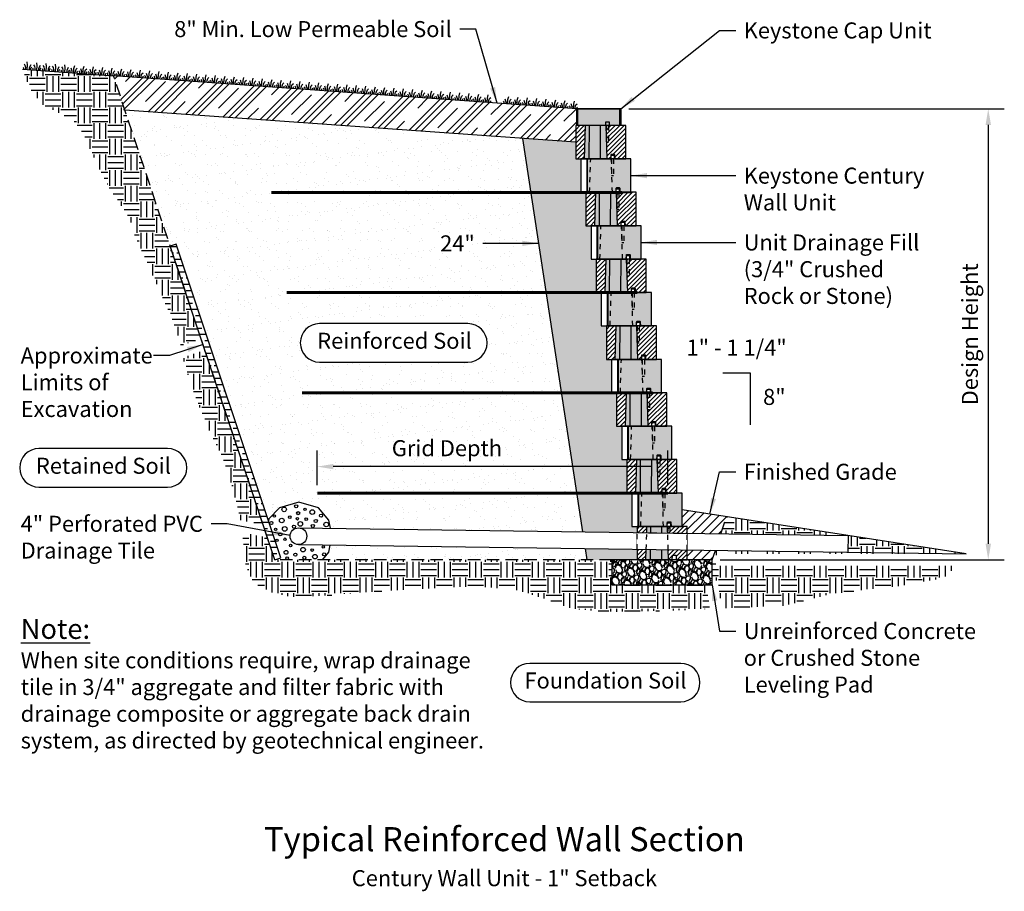
# Model space of a CAD drawing. Extents: x -28 to 149, y -61 to 20.
# Drawn here: x 47 to 66, y -7 to 11 of the extents above; entities that cross this region are included whole.
import ezdxf
from ezdxf.enums import TextEntityAlignment as Align

# ---------------------------------------------------------------- set-up
doc = ezdxf.new("R2010")
doc.units = 0
doc.header["$MEASUREMENT"] = 0
doc.set_wipeout_variables(frame=1)
doc.linetypes.add('DASHED2', pattern=[0.375, 0.25, -0.125])
doc.linetypes.add('HIDDEN2', pattern=[0.1875, 0.125, -0.0625])
for name, color, linetype in [('BLK-CMP', 3, 'Continuous'), ('Blk-Cmp-1In', 3, 'Continuous'), ('Blk-CntWal', 3, 'Continuous'), ('Blk-CntWal-1In', 3, 'Continuous'), ('Blk-CntWal-1in-Hdn-Lns', 18, 'HIDDEN2'), ('Brd-007', 7, 'Continuous'), ('Brd-009', 9, 'Continuous'), ('GEN-TXT', 7, 'Continuous'), ('GEN-TXT-LDR', 7, 'Continuous'), ('HAT', 7, 'Continuous'), ('Hat-Lvl-Pad', 17, 'Continuous'), ('Hat-Reinf', 51, 'Continuous'), ('Hat-Unt-Fil', 17, 'Continuous'), ('Sect-Cap-Uni-Smooth', 3, 'Continuous'), ('Sect-Cap-Uni-Smooth-Hat-Sld', 23, 'Continuous'), ('WAL-DRN', 2, 'Continuous'), ('Wpt-Hid', 200, 'Continuous')]:
    doc.layers.add(name, color=color, linetype=linetype)
doc.styles.add('Arial-L120-MS', font='ARIAL.TTF', dxfattribs={"height": 0.48})
doc.styles.add('Arial-L80-MS', font='ARIAL.TTF', dxfattribs={"height": 0.32})
doc.styles.add('Dim-Text', font='ARIAL.TTF')
doc.dimstyles.new('Dtl-Sht-MS .375 Scale', dxfattribs={"dimscale": 0, "dimtxt": 0.32, "dimasz": 0.32, "dimexe": 0.32, "dimexo": 0.16, "dimgap": 0.16, "dimtad": 1, "dimzin": 12, "dimdsep": 46, "dimtxsty": 'Dim-Text', "dimcen": 0.16, "dimclrd": 256, "dimclre": 256, "dimclrt": 256, "dimadec": 0, "dimazin": 3, "dimtfac": 1, "dimtmove": 0, "dimatfit": 0, "dimfxl": 0, "dimtolj": 1, "dimtzin": 0, "dimarcsym": 0})
doc.dimstyles.new('Dtl-Sht-MS-LDR .375 Scale', dxfattribs={"dimscale": 0, "dimtxt": 0.32, "dimasz": 0.32, "dimexe": 0.32, "dimexo": 0.16, "dimgap": 0.16, "dimtad": 0, "dimjust": 1, "dimzin": 12, "dimdsep": 46, "dimtxsty": 'Dim-Text', "dimcen": 0.16, "dimclrd": 256, "dimclre": 256, "dimclrt": 256, "dimadec": 0, "dimazin": 3, "dimtfac": 1, "dimtofl": 0, "dimtmove": 0, "dimatfit": 0, "dimfxl": 0, "dimtolj": 1, "dimtzin": 0, "dimarcsym": 0})
pattern_1 = [(0, (40, 0), (0.3125, 0.3125), [0.3125, -0.3125]), (0, (40, 0.1172), (0.3125, 0.3125), [0.3125, -0.3125]), (0, (40, 0.23438), (0.3125, 0.3125), [0.3125, -0.3125]), (90, (40.03906, 0.27344), (-0.3125, 0.3125), [0.3125, -0.3125]), (90, (40.15625, 0.27344), (-0.3125, 0.3125), [0.3125, -0.3125]), (90, (40.27344, 0.27344), (-0.3125, 0.3125), [0.3125, -0.3125])]

# ---------------------------------------------------------------- blocks, each defined once
blk = doc.blocks.new('*D12')
at = {"layer": 'Defpoints', "color": 0}
for p in [(58.674, 9), (60.5, 0), (66.01, 0)]:
    blk.add_point(p, dxfattribs=at)
at = {"layer": 'GEN-TXT', "lineweight": -2}
for p, q in [((58.834, 9), (66.33, 9)), ((66.01, 8.68), (66.01, 0.32)), ((60.66, 0), (66.33, 0))]:
    blk.add_line(p, q, dxfattribs=at)
at = {"layer": 'GEN-TXT'}
for points in [[(65.957, 8.68), (66.064, 8.68), (66.01, 9)], [(65.957, 0.32), (66.064, 0.32), (66.01, 0)]]:
    blk.add_solid(points, dxfattribs=at)
at = {"layer": 'GEN-TXT', "insert": (65.643, 4.5), "char_height": 0.32, "attachment_point": 5, "rotation": 90, "style": 'Dim-Text'}
blk.add_mtext('\\A1;Design Height', dxfattribs=at)
blk = doc.blocks.new('Pro-grass')
at = {"layer": 'Brd-009'}
for points in [[(-0.073, 0), (-0.073, -0.02), (-0.084, -0.037)], [(-0.037, 0), (-0.039, -0.038), (-0.049, -0.08), (-0.069, -0.101)], [(-0.004, 0), (-0.004, 0), (-0.003, -0.088), (-0.014, -0.15)], [(0.057, -0.096), (0.033, -0.036), (0.032, 0), (0.032, 0), (0.032, 0)], [(0.063, 0), (0.063, 0), (0.063, 0), (0.065, -0.029), (0.083, -0.051)]]:
    blk.add_lwpolyline(points, dxfattribs=at)
blk = doc.blocks.new('SB-1in')
at = {"layer": 'GEN-TXT'}
blk.add_lwpolyline([(0, -1.033), (0, 0), (-0.556, 0)], dxfattribs=at)
at = {"layer": 'GEN-TXT', "char_height": 0.32, "style": 'Dim-Text'}
for s, insert, width, attachment_point in [('1" - 1 1/4"', (-0.278, 0.25), 2.39309, 8), ('8"', (0.25, -0.516), 0.49724, 4)]:
    blk.add_mtext(s, dxfattribs=dict(at, insert=insert, width=width, attachment_point=attachment_point))
blk = doc.blocks.new('*D57')
at = {"layer": 'Defpoints', "color": 0}
for p in [(52.617, 1.861), (52.617, 1.333), (59.617, 1.333)]:
    blk.add_point(p, dxfattribs=at)
at = {"layer": 'GEN-TXT', "lineweight": -2}
for p, q in [((52.617, 1.493), (52.617, 2.181)), ((59.617, 1.493), (59.617, 2.181)), ((59.297, 1.861), (52.937, 1.861))]:
    blk.add_line(p, q, dxfattribs=at)
at = {"layer": 'GEN-TXT'}
for points in [[(52.937, 1.914), (52.937, 1.808), (52.617, 1.861)], [(59.297, 1.914), (59.297, 1.808), (59.617, 1.861)]]:
    blk.add_solid(points, dxfattribs=at)
at = {"layer": 'GEN-TXT', "insert": (55.206, 2.228), "char_height": 0.32, "attachment_point": 5, "style": 'Dim-Text'}
blk.add_mtext('\\A1;Grid Depth', dxfattribs=at)
blk = doc.blocks.new('CntWal-Sect1-New')
at = {"layer": 'Blk-CntWal-1In'}
h = blk.add_hatch(color=23, dxfattribs=at)
h.paths.add_polyline_path([(0, 0.667), (-0.102, 0.667), (-0.344, 0.667), (-0.344, 0.333), (-0.38, 0.333), (-0.37, 0), (-0.297, 0), (-0.293, 0.084, -0.402073), (-0.283, 0.094), (-0.233, 0.094, -0.402073), (-0.222, 0.084), (-0.219, 0), (0, 0)])
h.paths.add_polyline_path([(-0.344, 0.667), (-0.385, 0.667), (-0.385, 0.501), (-0.38, 0.333), (-0.344, 0.333)])
h.paths.add_polyline_path([(-0.385, 0.667), (-0.391, 0.667), (-0.385, 0.501)], flags=17)
h.paths.add_polyline_path([(-0.385, 0.501), (-0.385, 0.333), (-0.38, 0.333)], flags=17)
h.paths.add_polyline_path([(-0.38, 0.333), (-0.385, 0.333), (-0.385, 0.501), (-0.391, 0.667), (-0.802, 0.667), (-0.823, 0), (-0.37, 0)])
h.paths.add_polyline_path([(-0.802, 0.667), (-0.863, 0.667), (-0.863, 0), (-0.823, 0)])
h.paths.add_polyline_path([(-0.863, 0.667), (-0.875, 0.667), (-0.875, 0), (-0.863, 0)])
at = {"layer": 'Blk-CntWal-1In', "color": 2}
blk.add_line((-0.875, 0), (-0.875, 0.667), dxfattribs=at)
at = {"layer": 'Blk-CntWal-1In', "color": 25}
blk.add_line((-0.863, 0), (-0.863, 0.667), dxfattribs=at)
at = {"layer": 'Blk-CntWal-1In', "flags": 128}
blk.add_lwpolyline([(-0.863, 0), (-0.297, 0), (-0.293, 0.084, -0.402073), (-0.283, 0.094), (-0.233, 0.094, -0.402073), (-0.222, 0.084), (-0.219, 0), (0, 0), (0, 0.667), (-0.863, 0.667), (-0.875, 0.667), (-1, 0.667), (-1, 0), (-0.875, 0)], format="xyb", close=True, dxfattribs=at)
at = {"layer": 'Blk-CntWal-1In', "color": 2, "flags": 128}
blk.add_lwpolyline([(-0.396, 0.667), (-0.396, 0.74), (-0.333, 0.74), (-0.333, 0.667)], dxfattribs=at)
at = {"layer": 'Blk-CntWal-1In', "color": 5, "flags": 128}
blk.add_lwpolyline([(0, 0), (0, 0.667), (-0.102, 0.667)], dxfattribs=at)
at = {"layer": 'Blk-CntWal-1in-Hdn-Lns', "ltscale": 0.75}
for p, q in [((-0.823, 0), (-0.802, 0.667)), ((-0.37, 0), (-0.391, 0.667)), ((-0.385, 0.667), (-0.385, 0.333)), ((-0.344, 0.667), (-0.344, 0.333)), ((-0.385, 0.333), (-0.344, 0.333))]:
    blk.add_line(p, q, dxfattribs=at)
blk = doc.blocks.new('CntWal-XSect1-New')
at = {"layer": 'Blk-CntWal-1In'}
h = blk.add_hatch(dxfattribs=at)
h.set_pattern_fill('ANSI31', scale=0.5, style=0)
h.set_pattern_definition([(45, (-21.193965, -2.592715), (-0.04419417, 0.04419417), [])])
h.paths.add_polyline_path([(-0.802, 0.667), (-0.863, 0.667), (-0.875, 0.667), (-1, 0.667), (-1, 0), (-0.875, 0), (-0.863, 0), (-0.823, 0)])
h.paths.add_polyline_path([(-0.37, 0), (-0.297, 0), (-0.293, 0.084, -0.402073), (-0.283, 0.094), (-0.233, 0.094, -0.402073), (-0.222, 0.084), (-0.219, 0), (0, 0), (0, 0.667), (-0.102, 0.667), (-0.344, 0.667), (-0.344, 0.333), (-0.38, 0.333)])
h.paths.add_polyline_path([(-0.344, 0.667), (-0.385, 0.667), (-0.385, 0.501), (-0.38, 0.333), (-0.344, 0.333)])
h.paths.add_polyline_path([(-0.385, 0.667), (-0.391, 0.667), (-0.385, 0.501)])
h = blk.add_hatch(color=25, dxfattribs=at)
h.paths.add_polyline_path([(-0.823, 0), (-0.73, 0), (-0.726, 0.667), (-0.802, 0.667)])
h.paths.add_polyline_path([(-0.506, 0), (-0.37, 0), (-0.38, 0.333), (-0.385, 0.333), (-0.385, 0.501), (-0.391, 0.667), (-0.502, 0.667)])
h.paths.add_polyline_path([(-0.385, 0.501), (-0.385, 0.333), (-0.38, 0.333)], flags=17)
blk.add_hatch(color=37, dxfattribs=at).paths.add_polyline_path([(-0.502, 0.667), (-0.726, 0.667), (-0.73, 0), (-0.506, 0)])
at = {"layer": 'Blk-CntWal-1In', "color": 2}
for p, q in [((-0.823, 0), (-0.802, 0.667)), ((-0.37, 0), (-0.391, 0.667))]:
    blk.add_line(p, q, dxfattribs=at)
at = {"layer": 'Blk-CntWal-1In', "color": 25}
for p, q in [((-0.73, 0), (-0.726, 0.667)), ((-0.506, 0), (-0.502, 0.667))]:
    blk.add_line(p, q, dxfattribs=at)
at = {"layer": 'Blk-CntWal-1In', "flags": 128}
blk.add_lwpolyline([(-0.863, 0), (-0.297, 0), (-0.293, 0.084, -0.402073), (-0.283, 0.094), (-0.233, 0.094, -0.402073), (-0.222, 0.084), (-0.219, 0), (0, 0), (0, 0.667), (-0.863, 0.667), (-0.875, 0.667), (-1, 0.667), (-1, 0), (-0.875, 0)], format="xyb", close=True, dxfattribs=at)
at = {"layer": 'Blk-CntWal-1In', "color": 2, "flags": 128}
blk.add_lwpolyline([(-0.396, 0.667), (-0.396, 0.74), (-0.333, 0.74), (-0.333, 0.667)], dxfattribs=at)
at = {"layer": 'Blk-CntWal-1In', "color": 5, "flags": 128}
blk.add_lwpolyline([(0, 0), (0, 0.667), (-0.102, 0.667)], dxfattribs=at)
at = {"layer": 'Blk-CntWal-1in-Hdn-Lns', "ltscale": 0.75}
for p, q in [((-0.385, 0.667), (-0.385, 0.333)), ((-0.344, 0.667), (-0.344, 0.333)), ((-0.385, 0.333), (-0.344, 0.333))]:
    blk.add_line(p, q, dxfattribs=at)
blk = doc.blocks.new('Sect-Cap-SF-Uni-Smth-Sect')
at = {"layer": 'Sect-Cap-Uni-Smooth-Hat-Sld'}
for points in [[(-0.857, 0.333), (-0.875, 0.333), (-0.875, 0), (-0.857, 0)], [(0, 0.333), (-0.018, 0.333), (-0.018, 0), (0, 0)]]:
    blk.add_hatch(color=13, dxfattribs=at).paths.add_polyline_path(points)
h = blk.add_hatch(color=256, dxfattribs=at)
h.dxf.hatch_style = 1
h.paths.add_polyline_path([(-0.018, 0.333), (-0.857, 0.333), (-0.857, 0), (-0.018, 0)])
at = {"layer": 'Sect-Cap-Uni-Smooth'}
blk.add_lwpolyline([(-0.875, 0.333), (0, 0.333), (0, 0), (-0.875, 0)], close=True, dxfattribs=at)
at = {"layer": 'Sect-Cap-Uni-Smooth', "color": 17}
for points in [[(-0.857, 0), (-0.857, 0.333)], [(-0.018, 0), (-0.018, 0.333)]]:
    blk.add_lwpolyline(points, dxfattribs=at)

msp = doc.modelspace()

# ---------------------------------------------------------------- hatches: boundary and pattern name
at = {"layer": 'HAT'}
h = msp.add_hatch(dxfattribs=at)
h.set_pattern_fill('EARTH', color=9, scale=1.25, style=0)
h.paths.add_polyline_path([(48.55058, 9.66057), (46.7339, 9.79106), (46.91332, 9.35388), (47.13918, 9.08233), (47.74673, 8.77554), (47.95636, 8.49334), (48.17318, 8.00819), (48.45071, 7.44506), (48.80936, 6.92389), (48.91749, 6.70783), (48.97155, 6.47378), (49.19921, 5.98766), (49.51252, 5.2749), (49.68204, 4.90335), (49.85917, 4.4406), (49.89337, 4.27831), (50.29953, 4.4137), (49.68394, 6.26047)])
h = msp.add_hatch(dxfattribs=at)
h.set_pattern_fill('CLAY', scale=3, angle=45, style=0)
h.paths.add_polyline_path([(48.55058, 9.66057), (48.77936, 8.97423), (57.77556, 8.33164), (57.77556, 8.66667), (57.79852, 8.66667), (57.79852, 9)])
h = msp.add_hatch(dxfattribs=at)
h.set_pattern_fill('EARTH', color=9, scale=1.25, style=0)
h.set_pattern_definition(pattern_1)
h.paths.add_polyline_path([(50.37543, 4.18601), (49.94319, 4.04193), (49.96817, 3.92341), (50.08162, 3.55593), (50.20505, 3.20206), (50.35093, 2.86181), (50.51395, 2.47656), (50.70469, 2.10661), (50.89693, 1.54766), (51.04531, 0.98964), (51.08424, 0.79203), (51.53474, 0.70807)])
h = msp.add_hatch(dxfattribs=at)
h.set_pattern_fill('ANSI31')
h.paths.add_polyline_path([(60.5, 0), (60.56319, 0.18958), (60, 0.19741), (60, 0)])
h.paths.add_polyline_path([(59.89796, 1), (59.89796, 0.66667), (60, 0.66667), (60, 0.53041), (60.67368, 0.52104), (60.78734, 0.86202)])
h = msp.add_hatch(dxfattribs=at)
h.set_pattern_fill('EARTH', color=9, scale=1.25, style=0)
h.paths.add_polyline_path([(63.21255, 0.48576), (63.20792, 0.15283), (65.57012, 0.12)])
h.paths.add_polyline_path([(63.21255, 0.48576), (60.78734, 0.86202), (60.67368, 0.52104)])
h = msp.add_hatch(dxfattribs=at)
h.set_pattern_fill('EARTH', color=9, scale=1.25, style=0)
h.set_pattern_definition(pattern_1)
h.paths.add_polyline_path([(58.5, 0), (51.77077, 0), (51.62151, 0.44776), (51.12378, 0.54053), (51.19029, -0.12402), (51.35529, -0.47181), (51.77547, -0.67568), (52.13684, -0.74089), (52.88616, -0.70467), (53.60966, -0.64309), (54.52739, -0.58579), (55.73192, -0.52848), (56.53493, -0.58579), (57.10852, -0.75771), (57.73946, -0.98693), (58.56978, -1.03528), (60, -1.0029), (60, -0.5), (58.5, -0.5)])
h = msp.add_hatch(dxfattribs=at)
h.set_pattern_fill('EARTH', color=9, scale=1.25, style=0)
h.set_pattern_definition(pattern_1)
h.paths.add_polyline_path([(65.57012, 0.12), (65.3702, 0.12278), (60.56319, 0.18958), (60.5, 0), (60.56209, 0.06184), (60.60478, 0.12), (60.71577, 0.12), (60.88653, 0.12)])
h = msp.add_hatch(dxfattribs=at)
h.set_pattern_fill('EARTH', color=9, scale=1.25, style=0)
h.set_pattern_definition(pattern_1)
h.paths.add_polyline_path([(65.12166, -0.36467), (65.37306, -0.12), (60.88653, -0.12), (60.71577, -0.12), (60.60478, -0.12), (60.56209, -0.06184), (60.5, 0), (60.5, -0.40976), (60.60697, -0.40976), (60.69725, -0.9681), (61.94948, -0.91258), (62.81457, -0.6965), (63.58698, -0.58846), (64.16628, -0.53444)])
h = msp.add_hatch(dxfattribs=at)
h.set_pattern_fill('EARTH', color=9, scale=1.25, style=0)
h.set_pattern_definition(pattern_1)
h.paths.add_polyline_path([(60.37844, -0.5), (60, -0.5), (60, -1.0029), (60.04572, -1.00187), (60.45636, -0.98193)])
at = {"layer": 'Hat-Lvl-Pad'}
h = msp.add_hatch(dxfattribs=at)
h.set_pattern_fill('GRAVEL,_O', color=256, scale=0.25, angle=75)
h.set_pattern_definition([(303.0128, (19.805106, 0.238571), (1.655695457, -2.514194164), [0.033634, -3.329772]), (259.9697, (19.823431, 0.210368), (0.534977846, 2.9624819316), [0.057717, -5.7139812]), (207.5104, (19.813378, 0.153533), (3.303345129, 1.703059389), [0.040697, -4.029008]), (342.2737, (19.848514, 0.043179), (-4.764924699, 1.5355757395), [0.0525595, -5.2033895]), (7.8337, (19.898578, 0.027176), (-3.2213010597, -0.4309527717), [0.0515387, -5.1023432]), (72.2737, (19.949636, 0.034201), (-1.5355757395, -4.764924699), [0.0525595, -5.2033895]), (112.6942, (19.9656385, 0.084265), (1.5736498769, -3.7863077012), [0.0695072, -6.8812122]), (147.2553, (19.938822, 0.14839), (-4.8596571092, 3.1138772992), [0.065622, -6.4965803]), (196.4296, (19.883628, 0.183885), (-3.65689636, -1.0906920656), [0.0527375, -5.2210183]), (250.2364, (19.833043, 0.16897), (0.953231847, 2.591592037), [0.060208, -2.9501907]), (297.3974, (19.812685, 0.1123075), (1.8798364993, -3.6095311157), [0.077862, -7.7083438]), (213.8141, (19.914986, 0.281598), (-1.90182161, -1.302142514), [0.0265752, -2.630961]), (246.4692, (19.892906, 0.266809), (1.324126609, 3.009848487), [0.0505592, -5.0053777]), (300, (19.87272, 0.22045), (0.2414815, -0.0647048), [0.0353552, -0.318198]), (278.1986, (19.839214, 0.211315), (-0.159439444, 1.336816826), [0.0190395, -1.8849038]), (6.8014, (19.84193, 0.19247), (-0.78914919, -0.047367133), [0.0269257, -1.3193655]), (105.9638, (19.868665, 0.19566), (-0.288849357, 0.853853575), [0.0437323, -1.4140058]), (236.5651, (19.85664, 0.237705), (0.37089062, 0.41825836), [0.0316228, -0.7589468]), (91.3895, (19.8044, 0.052411), (-0.0773948543, 2.6089289087), [0.0443, -4.3857112]), (145.3462, (19.803326, 0.096698), (2.3974778004, -1.677677191), [0.0371652, -3.679352]), (8.1986, (19.80834, 0.250645), (-1.336816826, -0.159439444), [0.0380788, -1.8658645]), (58.6105, (19.846031, 0.256076), (-1.3714903643, -2.2207012845), [0.0443, -4.3857112]), (54.444, (19.954119, 0.012294), (-0.806485872, -1.077998465), [0.04272, -2.093281]), (9.7751, (19.97896, 0.047049), (-2.9798201496, -0.495652801), [0.0357945, -3.5436607]), (141.8014, (20.05047, 0.188356), (-1.07799761, 0.806487022), [0.0380788, -1.8658645]), (92.354, (20.020545, 0.211903), (0.1247624715, -3.3980781124), [0.0419078, -4.148856]), (144.444, (20.018764, 0.07003), (1.077998465, -0.806485872), [0.02136, -2.114641]), (176.3099, (20.046587, 0.173867), (-1.030630616, 0.01733821), [0.0127475, -1.2620072]), (240.9638, (20.033866, 0.17469), (0.43559531, 0.65973987), [0.0515388, -0.9792375]), (261.009, (20.008851, 0.129626), (0.405566305, 2.4795192227), [0.0477625, -4.7284808]), (18.6901, (19.8904, 0.189835), (-0.54766765, -0.11207228), [0.0360555, -0.8653323]), (68.1572, (19.924553, 0.201389), (1.5829457451, 3.9757745684), [0.0629485, -6.2318907]), (135.9454, (19.947973, 0.259819), (1.431551242, -1.418859187), [0.025739, -2.5481685]), (165, (19.92948, 0.27772), (-0.3061862, -0.1767767), [0.015, -0.235]), (195.2564, (20.000313, 0.126738), (1.949189503, 0.512991104), [0.034731, -3.43838]), (123.0128, (19.966806, 0.117598), (-1.655695457, 2.514194164), [0.067268, -3.296138]), (75, (19.93016, 0.174), (-0.1767767, 0.3061862), [0.065, -0.185]), (40.3048, (19.94698, 0.236791), (-2.3374195163, -1.9618792934), [0.0395285, -3.9133185]), (329.0546, (19.977124, 0.26236), (0.901221103, -0.500300483), [0.0364005, -1.783627]), (282.646, (20.008344, 0.243642), (1.1854262354, -5.2351947742), [0.0592662, -5.8673685]), (250.4261, (20.021319, 0.185814), (-1.0826421339, -3.0745546454), [0.0626997, -6.2072685])])
h.paths.add_polyline_path([(58.5, 0), (58.5, -0.5), (60.5, -0.5), (60.5, 0)])
at = {"layer": 'Hat-Reinf'}
h = msp.add_hatch(dxfattribs=at)
h.set_pattern_fill('AR-SAND', color=256, scale=0.2, style=0)
h.paths.add_polyline_path([(48.78241, 8.96508), (49.68394, 6.26047), (49.80253, 6.3), (51.64338, 0.77746), (51.65369, 0.82194), (51.86319, 1.03933), (52.24996, 1.15059), (52.64479, 1.03933), (52.84624, 0.78974), (52.87964, 0.62936), (57.91438, 0.55939), (56.71456, 8.3985)])
h.paths.add_polyline_path([(55.62438, 4.71388, -1), (55.62438, 3.94601), (52.66299, 3.94601, -1), (52.66299, 4.71388)], flags=16)
h.paths.add_polyline_path([(58, 0), (57.96546, 0.22568), (52.87596, 0.29641), (52.84624, 0.15369), (52.7222, 0)])
h.paths.add_polyline_path([(54.07223, 2.51517), (56.33973, 2.51517), (56.33973, 1.94088), (54.07223, 1.94088)], flags=24)
h.paths.add_polyline_path([(55.06049, 6.55462), (55.84237, 6.55462), (55.84237, 6.07331), (55.06049, 6.07331)], flags=24)
h.paths.add_polyline_path([(52.56066, 4.08176), (55.75761, 4.08176), (55.75761, 4.57813), (52.56066, 4.57813)], flags=8)
h = msp.add_hatch(dxfattribs=at)
h.set_pattern_fill('AR-SAND', color=256, scale=0.2)
h.paths.add_polyline_path([(52.87596, 0.29641), (52.84624, 0.15369), (52.7222, 0), (58, 0), (57.96331, 0.22571)])
at = {"layer": 'Hat-Unt-Fil'}
h = msp.add_hatch(dxfattribs=at)
h.set_pattern_fill('GRAVEL', color=256, scale=0.28, angle=75)
h.set_pattern_definition([(303.0128, (-0.218281, 0.2672), (1.854378912, -2.815897464), [0.0376701, -3.7293446]), (259.9697, (-0.197758, 0.235612), (0.5991751875, 3.3179797634), [0.064643, -6.399659]), (207.5104, (-0.209016, 0.171957), (3.6997465446, 1.907426516), [0.0455806, -4.512489]), (342.2737, (-0.169665, 0.04836), (-5.336715663, 1.7198448283), [0.0588666, -5.8277962]), (7.8337, (-0.113593, 0.030437), (-3.607857187, -0.4826671043), [0.0577234, -5.7146244]), (72.2737, (-0.056408, 0.038305), (-1.7198448283, -5.336715663), [0.0588666, -5.8277962]), (112.6942, (-0.038485, 0.094376), (1.7624878621, -4.2406646253), [0.0778481, -7.7069577]), (147.2553, (-0.06852, 0.166197), (-5.4428159623, 3.4875425751), [0.0734966, -7.2761699]), (196.4296, (-0.130337, 0.205951), (-4.095723923, -1.2215751134), [0.059066, -5.8475404]), (250.2364, (-0.186991, 0.189245), (1.067619669, 2.902583082), [0.067433, -3.3042136]), (297.3974, (-0.209793, 0.1257845), (2.1054168792, -4.0426748496), [0.0872054, -8.633345]), (213.8141, (-0.095215, 0.31539), (-2.130040203, -1.458399615), [0.0297643, -2.9466763]), (246.4692, (-0.119945, 0.298826), (1.483021802, 3.3710303053), [0.0566264, -5.6060231]), (300, (-0.14255, 0.2469), (0.2704593, -0.07246936), [0.0395979, -0.3563818]), (278.1986, (-0.18008, 0.236673), (-0.178572178, 1.497234845), [0.0213242, -2.1110922]), (6.8014, (-0.17704, 0.215567), (-0.883847094, -0.05305119), [0.0301568, -1.4776894]), (105.9638, (-0.147095, 0.21914), (-0.32351128, 0.956316004), [0.0489801, -1.5836864]), (236.5651, (-0.16057, 0.26623), (0.4153975, 0.46844936), [0.0354175, -0.8500204]), (91.3895, (-0.219072, 0.0587), (-0.0866822368, 2.9220003778), [0.049616, -4.9119966]), (145.3462, (-0.220275, 0.108302), (2.6851751365, -1.878998454), [0.0416251, -4.1208742]), (8.1986, (-0.214658, 0.280723), (-1.497234845, -0.178572178), [0.0426482, -2.0897682]), (58.6105, (-0.172445, 0.286805), (-1.536069208, -2.4871854386), [0.049616, -4.9119966]), (54.444, (-0.051387, 0.01377), (-0.903264177, -1.20735828), [0.0478464, -2.3444747]), (9.7751, (-0.023565, 0.052694), (-3.3373985675, -0.5551311374), [0.0400898, -3.9689]), (141.8014, (0.056526, 0.21096), (-1.207357323, 0.903265465), [0.0426482, -2.0897682]), (92.354, (0.02301, 0.237331), (0.139733968, -3.805847486), [0.0469367, -4.6467187]), (144.444, (0.021016, 0.078433), (1.20735828, -0.903264177), [0.0239232, -2.3683979]), (176.3099, (0.05218, 0.19473), (-1.15430629, 0.019418794), [0.0142772, -1.4134481]), (240.9638, (0.03793, 0.19565), (0.48786674, 0.73890865), [0.0577234, -1.096746]), (261.009, (0.009913, 0.145181), (0.4542342615, 2.7770615294), [0.053494, -5.2958984]), (18.6901, (-0.12275, 0.212616), (-0.61338777, -0.12552096), [0.0403822, -0.9691721]), (68.1572, (-0.084501, 0.225556), (1.7728992345, 4.4528675167), [0.0705023, -6.9797176]), (135.9454, (-0.05827, 0.290997), (1.603337391, -1.589122289), [0.0288277, -2.8539487]), (165, (-0.079, 0.31104), (-0.3429286, -0.1979899), [0.0168, -0.2632]), (195.2564, (0.00035, 0.141946), (2.183092244, 0.574550036), [0.0388987, -3.8509856]), (123.0128, (-0.037178, 0.13171), (-1.854378912, 2.815897464), [0.0753402, -3.6916746]), (75, (-0.07823, 0.1949), (-0.1979899, 0.3429286), [0.0728, -0.2072]), (40.3048, (-0.059383, 0.265206), (-2.6179098583, -2.1973048086), [0.0442719, -4.3829167]), (329.0546, (-0.02562, 0.293844), (1.009367635, -0.56033654), [0.0407686, -1.9976622]), (282.646, (0.009345, 0.27288), (1.3276773836, -5.8634181471), [0.0663782, -6.5714527]), (250.4261, (0.023877, 0.208111), (-1.21255919, -3.4435012028), [0.0702237, -6.9521407])])
h.paths.add_polyline_path([(56.71318, 8.40752), (56.87759, 7.33333), (57.87759, 7.33333), (57.87759, 8), (57.77556, 8), (57.77556, 8.33164)])
h.paths.add_polyline_path([(57.1837, 5.33333), (58.1837, 5.33333), (58.1837, 6), (58.08167, 6), (58.08167, 6.66667), (57.97963, 6.66667), (57.97963, 7.33333), (56.87759, 7.33333)])
h.paths.add_polyline_path([(57.1837, 5.33333), (57.48982, 3.33333), (58.48982, 3.33333), (58.48982, 4), (58.38778, 4), (58.38778, 4.66667), (58.28574, 4.66667), (58.28574, 5.33333)])
h.paths.add_polyline_path([(57.79593, 1.33333), (58.79593, 1.33333), (58.79593, 2), (58.69389, 2), (58.69389, 2.66667), (58.59185, 2.66667), (58.59185, 3.33333), (57.48982, 3.33333)])
h.paths.add_polyline_path([(59, 0.5443), (59, 0.66667), (58.89796, 0.66667), (58.89796, 1.33333), (57.79593, 1.33333), (57.91438, 0.55939)])
h.paths.add_polyline_path([(57.96546, 0.22568), (58, 0), (58.5, 0), (59, 0), (59, 0.2113)])
at = {"layer": 'WAL-DRN'}
h = msp.add_hatch(dxfattribs=at)
h.set_pattern_fill('BRASS,_O', color=2)
h.set_pattern_definition([(0, (20, 0), (0, 0.25), []), (0, (20, 0.125), (0, 0.25), [0.125, -0.0625])])
h.paths.add_polyline_path([(49.80253, 6.3), (49.68394, 6.26047), (51.77077, 0), (51.88935, 0.03953), (51.70738, 0.58544, -0.43189336), (51.68254, 0.60883, -0.25195689), (51.69306, 0.62839)])

# ---------------------------------------------------------------- linework, layer by layer
at = {"layer": 'BLK-CMP', "linetype": 'DASHED2'}
for p, q in [((51.77077, 0), (48.55058, 9.66057)), ((60.67368, 0.52104), (60.78734, 0.86202)), ((58.5, 0), (51.77077, 0)), ((60.5, 0), (60.56319, 0.18958))]:
    msp.add_line(p, q, dxfattribs=at)
at = {"layer": 'BLK-CMP', "color": 5, "flags": 128}
msp.add_lwpolyline([(65.57012, 0.12), (59.89796, 1)], dxfattribs=at)
at = {"layer": 'BLK-CMP'}
msp.add_lwpolyline([(58.5, -0.5), (60.5, -0.5), (60.5, 0), (58.5, 0)], close=True, dxfattribs=at)
at = {"layer": 'Blk-Cmp-1In', "color": 2, "flags": 128}
msp.add_lwpolyline([(46.7339, 9.79106), (48.55058, 9.66057)], dxfattribs=at)
at = {"layer": 'Blk-Cmp-1In', "color": 5, "flags": 128}
for points in [[(57.79852, 9), (48.55058, 9.66057)], [(58.67352, 8.66667), (58.67352, 9), (57.79852, 9)]]:
    msp.add_lwpolyline(points, dxfattribs=at)
at = {"layer": 'Blk-Cmp-1In', "color": 7, "flags": 128}
msp.add_lwpolyline([(57.77556, 8.33164), (48.77936, 8.97423)], dxfattribs=at)
at = {"layer": 'Blk-Cmp-1In', "color": 5, "const_width": 0.06}
for points in [[(51.69838, 7.33333), (58.69838, 7.33333)], [(52.00449, 5.33333), (59.00449, 5.33333)], [(52.3106, 3.33333), (59.3106, 3.33333)], [(52.61671, 1.33333), (59.61671, 1.33333)]]:
    msp.add_lwpolyline(points, dxfattribs=at)
at = {"layer": 'GEN-TXT', "color": 3, "flags": 128}
for points in [[(55.62438, 4.71388), (52.66299, 4.71388, 1), (52.66299, 3.94601), (55.62438, 3.94601, 1)], [(49.63094, 1.45224, 1), (49.63094, 2.22011), (47.06266, 2.22011, 1), (47.06266, 1.45224)], [(59.87228, -2.83286, 1), (59.87228, -2.06499), (56.85847, -2.06499, 1), (56.85847, -2.83286)]]:
    msp.add_lwpolyline(points, format="xyb", close=True, dxfattribs=at)
at = {"layer": 'Hat-Unt-Fil', "color": 18, "flags": 128}
for points in [[(56.71318, 8.40752), (57.91438, 0.55939)], [(57.96546, 0.22568), (58, 0)]]:
    msp.add_lwpolyline(points, dxfattribs=at)
at = {"layer": 'WAL-DRN', "color": 2}
msp.add_line((51.77077, 0), (49.68394, 6.26047), dxfattribs=at)
at = {"layer": 'WAL-DRN', "color": 2, "flags": 128}
for points in [[(51.88935, 0.03953), (49.80253, 6.3), (49.68394, 6.26047)], [(63.21255, 0.48576), (63.20792, 0.15283)], [(51.77077, 0), (51.88935, 0.03953)]]:
    msp.add_lwpolyline(points, dxfattribs=at)
at = {"layer": 'WAL-DRN', "color": 2}
for points in [[(52.87964, 0.62936), (52.84624, 0.78974), (52.64479, 1.03933), (52.24996, 1.15059), (51.86319, 1.03933), (51.65369, 0.82194), (51.64338, 0.77746)], [(52.7222, 0), (52.84624, 0.15369), (52.87596, 0.29641)]]:
    msp.add_lwpolyline(points, dxfattribs=at)
at = {"layer": 'WAL-DRN', "color": 7}
for centre, radius in [((51.95814, 1.00744), 0.04578), ((52.19606, 1.0683), 0.03156), ((52.3742, 1.00968), 0.02344), ((52.51762, 0.95317), 0.04578), ((51.76308, 0.87311), 0.02344), ((51.90876, 0.7854), 0.04578), ((52.06897, 0.85288), 0.02487), ((52.22031, 0.81981), 0.02487), ((52.23635, 0.93143), 0.03156), ((52.39758, 0.81176), 0.02487), ((52.58805, 0.77635), 0.03156), ((52.6928, 0.88102), 0.03156), ((51.7017, 0.73609), 0.03156), ((51.78495, 0.60883), 0.02344), ((51.9686, 0.61746), 0.04578), ((52.15293, 0.66363), 0.03156), ((52.28045, 0.71759), 0.04578), ((52.53004, 0.67689), 0.03156), ((52.7977, 0.70506), 0.04578), ((51.81499, 0.39286), 0.02344), ((51.87897, 0.51066), 0.03156), ((51.97347, 0.41283), 0.02344), ((52.08676, 0.28488), 0.02622), ((52.33446, 0.20339), 0.04578), ((52.5166, 0.19636), 0.02622), ((52.73815, 0.25777), 0.02344), ((51.99401, 0.14911), 0.03753), ((52.01681, 0.0325), 0.02622), ((52.18146, 0.10443), 0.03156), ((52.35873, 0.04002), 0.03156), ((52.5706, 0.06335), 0.04578), ((52.75587, 0.11007), 0.03156)]:
    msp.add_circle(centre, radius, dxfattribs=at)
at = {"layer": 'WAL-DRN', "color": 2}
msp.add_circle((52.24248, 0.47171), 0.1665, dxfattribs=at)

# ---------------------------------------------------------------- block references
for name, p in [('Sect-Cap-SF-Uni-Smth-Sect', (58.67352, 8.66667)), ('CntWal-XSect1-New', (58.77556, 8)), ('CntWal-Sect1-New', (58.87759, 7.33333)), ('CntWal-XSect1-New', (58.97963, 6.66667)), ('CntWal-Sect1-New', (59.08167, 6)), ('CntWal-XSect1-New', (59.1837, 5.33333)), ('CntWal-Sect1-New', (59.28574, 4.66667)), ('CntWal-XSect1-New', (59.38778, 4)), ('SB-1in', (61.26574, 3.72636)), ('CntWal-Sect1-New', (59.48982, 3.33333)), ('CntWal-XSect1-New', (59.59185, 2.66667)), ('CntWal-Sect1-New', (59.69389, 2)), ('CntWal-XSect1-New', (59.79593, 1.33333)), ('CntWal-Sect1-New', (59.89796, 0.66667)), ('CntWal-XSect1-New', (60, 0))]:
    msp.add_blockref(name, p)
at = {"layer": 'Brd-007', "xscale": -1, "rotation": 175.873094331994}
for p in [(46.83417, 9.78371), (47.02168, 9.77018), (47.20919, 9.75666), (47.39671, 9.74313), (47.58422, 9.7296)]:
    msp.add_blockref('Pro-grass', p, dxfattribs=at)
at = {"layer": 'Brd-007', "rotation": 175.9143832200251}
for p in [(47.75199, 9.71761), (47.93952, 9.70421), (48.12704, 9.69082), (48.31456, 9.67743), (48.50208, 9.66403), (48.68961, 9.65064), (48.87713, 9.63724), (49.06465, 9.62385), (49.25217, 9.61045), (49.43969, 9.59706), (49.62722, 9.58366), (49.81474, 9.57027), (50.00226, 9.55688), (50.18978, 9.54348), (50.37731, 9.53009), (50.56483, 9.51669), (50.75235, 9.5033), (50.93987, 9.4899), (51.12739, 9.47651), (51.31492, 9.46311), (51.50244, 9.44972), (51.68996, 9.43633), (51.87748, 9.42293), (52.06501, 9.40954), (52.25253, 9.39614), (52.44005, 9.38275), (52.62757, 9.36935), (52.81509, 9.35596), (53.00262, 9.34256), (53.19014, 9.32917), (53.37766, 9.31578), (53.56518, 9.30238), (53.75271, 9.28899), (53.94023, 9.27559), (54.12775, 9.2622), (54.31527, 9.2488), (54.50279, 9.23541), (54.69032, 9.22201), (54.87784, 9.20862), (55.06536, 9.19523), (55.25288, 9.18183), (55.44041, 9.16844), (55.62793, 9.15504), (55.81545, 9.14165), (56.00297, 9.12825), (56.41389, 9.0989), (56.60141, 9.08551), (56.78893, 9.07211), (56.97645, 9.05872), (57.16397, 9.04532), (57.3515, 9.03193), (57.53902, 9.01854), (57.72654, 9.00514)]:
    msp.add_blockref('Pro-grass', p, dxfattribs=at)

# ---------------------------------------------------------------- texts
at = {"layer": 'BLK-CMP', "color": 7, "style": 'Arial-L80-MS'}
msp.add_text('Century Wall Unit - 1" Setback', height=0.32, dxfattribs=at).set_placement((56.35195, -6.19127), align=Align.TOP_CENTER)
at = {"layer": 'GEN-TXT', "color": 7, "linetype": 'Continuous', "style": 'Arial-L80-MS'}
for s, p in [('Reinforced Soil', (54.15913, 4.32994)), ('Retained Soil', (48.35053, 1.83617))]:
    msp.add_text(s, height=0.32, dxfattribs=at).set_placement(p, align=Align.MIDDLE)
at = {"layer": 'GEN-TXT', "linetype": 'Continuous', "style": 'Arial-L80-MS'}
msp.add_text('Foundation Soil', height=0.32, dxfattribs=at).set_placement((58.3713, -2.44892), align=Align.MIDDLE)
at = {"layer": 'GEN-TXT', "color": 4, "style": 'Arial-L120-MS'}
msp.add_text('%%UTypical Reinforced Wall Section', height=0.48, dxfattribs=at).set_placement((56.35195, -5.81305), align=Align.CENTER)
at = {"layer": 'GEN-TXT', "char_height": 0.32, "style": 'Dim-Text'}
for s, insert, attachment_point in [('8" Min. Low Permeable Soil ', (55.30101, 10.75081), 3), ('{\\fArial|b0|i0|c0|p34;Keystone Cap Unit}', (61.12891, 10.7241), 1), ('Keystone Century\\PWall Unit', (61.12891, 7.82667), 1), ('24"', (55.76237, 6.47462), 3), ('Unit Drainage Fill \\P(3/4" Crushed\\P Rock or Stone)', (61.12891, 6.49333), 1), ('{\\fArial|b0|i0|c0|p34;Approximate \\PLimits of \\PExcavation}', (46.69834, 4.23758), 1), ('{\\fArial|b0|i0|c0|p34;Finished Grade}', (61.12891, 1.91735), 1), ('4" Perforated PVC\\PDrainage Tile', (46.69834, 0.87971), 1), ('{\\fArial|b0|i0|c0|p34;Unreinforced Concrete \\Por Crushed Stone \\PLeveling Pad}', (61.12891, -1.26095), 1)]:
    msp.add_mtext(s, dxfattribs=dict(at, insert=insert, attachment_point=attachment_point))
at = {"layer": 'GEN-TXT', "insert": (46.69834, -1.17686), "char_height": 0.32, "width": 13.3304, "attachment_point": 1, "style": 'Dim-Text'}
msp.add_mtext('{\\H1.25x;\\L\\C4;Note:                                                  \\C256;\\P}When site conditions require, wrap drainage \\Ptile in 3/4" aggregate and filter fabric with \\Pdrainage composite or aggregate back drain \\Psystem, as directed by geotechnical engineer.', dxfattribs=at)

# ---------------------------------------------------------------- dimensions: what is measured, and where the dimension line sits
at = {"layer": 'GEN-TXT'}
dim = msp.add_linear_dim(base=(66.01027, 0), p1=(58.67352, 9), p2=(60.5, 0), angle=90, text='Design Height', dimstyle='Dtl-Sht-MS .375 Scale', override={"dimscale": 1, "dimpost": "'"}, dxfattribs=at)
dim.commit()
dim.dimension.update_dxf_attribs({"geometry": '*D12', "text_midpoint": (66.01027, 4.5), "dimtype": 160})
dim = msp.add_linear_dim(base=(52.61671, 1.86088), p1=(59.61671, 1.33333), p2=(52.61671, 1.33333), text='Grid Depth', dimstyle='Dtl-Sht-MS .375 Scale', override={"dimscale": 1, "dimpost": "'"}, dxfattribs=at)
dim.commit()
dim.dimension.update_dxf_attribs({"geometry": '*D57', "text_midpoint": (55.20598, 1.86088), "dimtype": 160})

# ---------------------------------------------------------------- leaders
at = {"layer": 'GEN-TXT', "annotation_type": 0, "has_hookline": 1, "hookline_direction": 0}
for points, override, text_width in [([(58.67352, 9), (60.64891, 10.5641), (60.96891, 10.5641)], {"dimscale": 1, "dimasz": 0.32}, 3.69135), ([(58.87759, 7.66667), (60.96891, 7.66667)], {"dimscale": 1, "dimasz": 0.32}, 3.51673), ([(59.08167, 6.33333), (60.96891, 6.33333)], {"dimscale": 1, "dimasz": 0.32}, 3.36196), ([(60.4549, 0.9136), (60.64891, 1.75735), (60.96891, 1.75735)], {"dimscale": 1}, 3.00115), ([(60.5, -0.5), (60.64891, -1.42095), (60.96891, -1.42095)], {"dimscale": 1}, 4.44377)]:
    msp.add_leader(points, dimstyle='Dtl-Sht-MS-LDR .375 Scale', override=override, dxfattribs=dict(at, text_width=text_width))
at = {"layer": 'GEN-TXT'}
for points in [[(50.33748, 4.29985), (49.67067, 4.07758), (49.35067, 4.07758)], [(52.07651, 0.48503), (50.8173, 0.71971), (50.4973, 0.71971)]]:
    msp.add_leader(points, dimstyle='Dtl-Sht-MS-LDR .375 Scale', override={"dimscale": 1}, dxfattribs=at)
at = {"layer": 'GEN-TXT-LDR'}
for points in [[(56.20575, 9.11377), (55.78101, 10.59081), (55.46101, 10.59081)], [(57.03351, 6.31462), (55.92237, 6.31462)]]:
    msp.add_leader(points, dimstyle='Dtl-Sht-MS-LDR .375 Scale', override={"dimscale": 1}, dxfattribs=at)

# ---------------------------------------------------------------- next in the draw order: wipeouts: each hides what was drawn before it
msp.add_wipeout([(59, 0.5443), (59, 0.5443), (59, 0.5443), (59, 0.2113), (60, 0.19741), (60, 0.19741), (60, 0.19741), (60, 0.53041)]).dxf.layer = 'Wpt-Hid'

# ---------------------------------------------------------------- next in the draw order: linework, layer by layer
at = {"layer": 'Blk-CntWal', "color": 8, "linetype": 'HIDDEN2', "ltscale": 0.5, "flags": 128}
for points in [[(59, 0.2113), (59, 0.5443)], [(59.18361, 0.20875), (59.19401, 0.54161)], [(59.62392, 0.20263), (59.61351, 0.53578)], [(60, 0.19741), (60, 0.53041)]]:
    msp.add_lwpolyline(points, dxfattribs=at)
at = {"layer": 'WAL-DRN', "color": 2, "flags": 128}
for points in [[(52.24248, 0.63821), (63.21255, 0.48576)], [(52.24248, 0.30521), (65.57012, 0.12)]]:
    msp.add_lwpolyline(points, dxfattribs=at)

doc.saveas('drawing.dxf')
